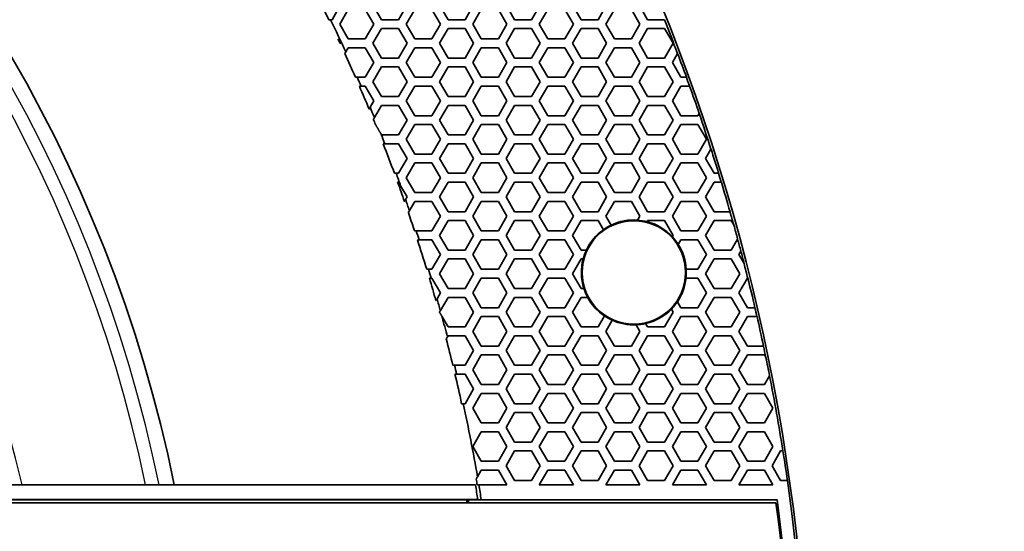
# Model space of a CAD drawing. Units: millimetres. Extents: x 14 to 1080, y -49 to 580.
# Drawn here: x 254 to 320, y 420 to 455 of the extents above; entities that cross this region are included whole.
import ezdxf

# ---------------------------------------------------------------- set-up
doc = ezdxf.new("R2010")
doc.units = ezdxf.units.MM
doc.header["$LTSCALE"] = 2
for name, color, linetype, lineweight in [('Dimension (ISO)', 7, 'Continuous', 18), ('Visible (ISO)', 7, 'Continuous', 35), ('Visible Narrow (ISO)', 7, 'Continuous', 25)]:
    doc.layers.add(name, color=color, linetype=linetype, lineweight=lineweight)
doc.styles.add('Note Text (ISO)', font='arial.ttf')
doc.dimstyles.new('ISO FOR MARKETING', dxfattribs={"dimscale": 2, "dimtxt": 2.5, "dimasz": 2.5, "dimexe": 3.175, "dimexo": 2, "dimgap": 0.762, "dimtad": 1, "dimrnd": 1e-08, "dimdsep": 46, "dimtxsty": 'Note Text (ISO)', "dimcen": 0.09, "dimdle": 10, "dimclrd": 256, "dimclre": 256, "dimclrt": 256, "dimazin": 2, "dimtfac": 1.40208, "dimtdec": 1, "dimtmove": 0, "dimatfit": 3, "dimfxl": 1, "dimtolj": 1, "dimtzin": 0, "dimlwd": -1, "dimlwe": -1, "dimarcsym": 0})

# ---------------------------------------------------------------- blocks, each defined once
blk = doc.blocks.new('*D6')
at = {"layer": 'Defpoints', "color": 0, "transparency": 16777216}
for p in [(268.62, 499.212), (72.666, 309.13)]:
    blk.add_point(p, dxfattribs=at)
at = {"layer": 'Dimension (ISO)', "transparency": 16777216}
for p, q in [((268.62, 499.212), (308.611, 538.004)), ((76.255, 312.612), (265.031, 495.731))]:
    blk.add_line(p, q, dxfattribs=at)
for points in [[(264.451, 496.329), (265.612, 495.132), (268.62, 499.212)], [(75.675, 313.21), (76.835, 312.014), (72.666, 309.13)]]:
    blk.add_solid(points, dxfattribs=at)
at = {"layer": 'Dimension (ISO)', "transparency": 16777216, "insert": (281.192, 521.092), "char_height": 5, "attachment_point": 1, "rotation": 44.12844, "style": 'Note Text (ISO)'}
blk.add_mtext('\\A1;∅273 mm\\P∅10.75 in', dxfattribs=at)

msp = doc.modelspace()

# ---------------------------------------------------------------- linework, layer by layer
at = {"layer": 'Visible (ISO)'}
for p, q in [((275.39, 455.671), (274.813, 454.671)), ((275.333, 454.371), (275.91, 455.371)), ((277.065, 455.371), (277.642, 454.371)), ((278.162, 454.671), (277.585, 455.671)), ((279.894, 455.671), (279.317, 454.671)), ((279.837, 454.371), (280.414, 455.371)), ((281.569, 455.371), (282.146, 454.371)), ((282.666, 454.671), (282.089, 455.671)), ((284.398, 455.671), (283.821, 454.671)), ((284.341, 454.371), (284.918, 455.371)), ((286.073, 455.371), (286.65, 454.371)), ((287.17, 454.671), (286.593, 455.671)), ((288.902, 455.671), (288.325, 454.671)), ((288.845, 454.371), (289.422, 455.371)), ((290.577, 455.371), (291.154, 454.371)), ((291.674, 454.671), (291.097, 455.671)), ((293.406, 455.671), (292.829, 454.671)), ((293.349, 454.371), (293.926, 455.371)), ((295.081, 455.371), (295.658, 454.371)), ((296.178, 454.671), (295.601, 455.671)), ((274.717, 454.671), (274.597, 454.671)), ((274.813, 454.671), (274.717, 454.671)), ((279.317, 454.671), (278.162, 454.671)), ((283.821, 454.671), (282.666, 454.671)), ((288.325, 454.671), (287.17, 454.671)), ((292.829, 454.671), (291.674, 454.671)), ((297.317, 454.671), (296.178, 454.671)), ((297.323, 454.671), (297.317, 454.671)), ((275.91, 453.371), (275.333, 454.371)), ((277.642, 454.371), (277.065, 453.371)), ((277.585, 453.071), (278.162, 454.071)), ((278.162, 454.071), (279.317, 454.071)), ((279.317, 454.071), (279.894, 453.071)), ((280.414, 453.371), (279.837, 454.371)), ((282.146, 454.371), (281.569, 453.371)), ((282.089, 453.071), (282.666, 454.071)), ((282.666, 454.071), (283.821, 454.071)), ((283.821, 454.071), (284.398, 453.071)), ((284.918, 453.371), (284.341, 454.371)), ((286.65, 454.371), (286.073, 453.371)), ((286.593, 453.071), (287.17, 454.071)), ((287.17, 454.071), (288.325, 454.071)), ((288.325, 454.071), (288.902, 453.071)), ((289.422, 453.371), (288.845, 454.371)), ((291.154, 454.371), (290.577, 453.371)), ((291.097, 453.071), (291.674, 454.071)), ((291.674, 454.071), (292.829, 454.071)), ((292.829, 454.071), (293.406, 453.071)), ((293.926, 453.371), (293.349, 454.371)), ((295.658, 454.371), (295.081, 453.371)), ((295.601, 453.071), (296.178, 454.071)), ((296.178, 454.071), (297.333, 454.071)), ((297.333, 454.071), (297.91, 453.071)), ((277.065, 453.371), (275.91, 453.371)), ((281.569, 453.371), (280.414, 453.371)), ((286.073, 453.371), (284.918, 453.371)), ((290.577, 453.371), (289.422, 453.371)), ((295.081, 453.371), (293.926, 453.371)), ((275.39, 453.071), (275.373, 453.041)), ((275.748, 452.49), (275.91, 452.771)), ((275.91, 452.771), (277.065, 452.771)), ((277.065, 452.771), (277.642, 451.771)), ((278.162, 452.071), (277.585, 453.071)), ((279.894, 453.071), (279.317, 452.071)), ((279.837, 451.771), (280.414, 452.771)), ((280.414, 452.771), (281.569, 452.771)), ((281.569, 452.771), (282.146, 451.771)), ((282.666, 452.071), (282.089, 453.071)), ((284.398, 453.071), (283.821, 452.071)), ((284.341, 451.771), (284.918, 452.771)), ((284.918, 452.771), (286.073, 452.771)), ((286.073, 452.771), (286.65, 451.771)), ((287.17, 452.071), (286.593, 453.071)), ((288.902, 453.071), (288.325, 452.071)), ((288.845, 451.771), (289.422, 452.771)), ((289.422, 452.771), (290.577, 452.771)), ((290.577, 452.771), (291.154, 451.771)), ((291.674, 452.071), (291.097, 453.071)), ((293.406, 453.071), (292.829, 452.071)), ((293.349, 451.771), (293.926, 452.771)), ((293.926, 452.771), (295.081, 452.771)), ((295.081, 452.771), (295.658, 451.771)), ((296.178, 452.071), (295.601, 453.071)), ((297.91, 453.071), (297.333, 452.071)), ((275.681, 452.374), (275.748, 452.49)), ((279.317, 452.071), (278.162, 452.071)), ((283.821, 452.071), (282.666, 452.071)), ((288.325, 452.071), (287.17, 452.071)), ((292.829, 452.071), (291.674, 452.071)), ((297.333, 452.071), (296.178, 452.071)), ((297.853, 451.771), (298.206, 452.382)), ((298.206, 452.382), (298.209, 452.388)), ((277.642, 451.771), (277.065, 450.771)), ((277.585, 450.471), (278.162, 451.471)), ((278.162, 451.471), (279.317, 451.471)), ((279.317, 451.471), (279.894, 450.471)), ((280.414, 450.771), (279.837, 451.771)), ((282.146, 451.771), (281.569, 450.771)), ((282.089, 450.471), (282.666, 451.471)), ((282.666, 451.471), (283.821, 451.471)), ((283.821, 451.471), (284.398, 450.471)), ((284.918, 450.771), (284.341, 451.771)), ((286.65, 451.771), (286.073, 450.771)), ((286.593, 450.471), (287.17, 451.471)), ((287.17, 451.471), (288.325, 451.471)), ((288.325, 451.471), (288.902, 450.471)), ((289.422, 450.771), (288.845, 451.771)), ((291.154, 451.771), (290.577, 450.771)), ((291.097, 450.471), (291.674, 451.471)), ((291.674, 451.471), (292.829, 451.471)), ((292.829, 451.471), (293.406, 450.471)), ((293.926, 450.771), (293.349, 451.771)), ((295.658, 451.771), (295.081, 450.771)), ((295.601, 450.471), (296.178, 451.471)), ((296.178, 451.471), (297.333, 451.471)), ((297.333, 451.471), (297.91, 450.471)), ((298.43, 450.771), (297.853, 451.771)), ((276.521, 450.771), (276.402, 450.771)), ((277.065, 450.771), (276.521, 450.771)), ((281.569, 450.771), (280.414, 450.771)), ((286.073, 450.771), (284.918, 450.771)), ((290.577, 450.771), (289.422, 450.771)), ((295.081, 450.771), (293.926, 450.771)), ((298.803, 450.771), (298.43, 450.771)), ((298.809, 450.771), (298.803, 450.771)), ((276.665, 450.171), (276.783, 450.171)), ((276.783, 450.171), (277.065, 450.171)), ((277.065, 450.171), (277.642, 449.171)), ((278.162, 449.471), (277.585, 450.471)), ((279.894, 450.471), (279.317, 449.471)), ((279.837, 449.171), (280.414, 450.171)), ((280.414, 450.171), (281.569, 450.171)), ((281.569, 450.171), (282.146, 449.171)), ((282.666, 449.471), (282.089, 450.471)), ((284.398, 450.471), (283.821, 449.471)), ((284.341, 449.171), (284.918, 450.171)), ((284.918, 450.171), (286.073, 450.171)), ((286.073, 450.171), (286.65, 449.171)), ((287.17, 449.471), (286.593, 450.471)), ((288.902, 450.471), (288.325, 449.471)), ((288.845, 449.171), (289.422, 450.171)), ((289.422, 450.171), (290.577, 450.171)), ((290.577, 450.171), (291.154, 449.171)), ((291.674, 449.471), (291.097, 450.471)), ((293.406, 450.471), (292.829, 449.471)), ((293.349, 449.171), (293.926, 450.171)), ((293.926, 450.171), (295.081, 450.171)), ((295.081, 450.171), (295.658, 449.171)), ((296.178, 449.471), (295.601, 450.471)), ((297.91, 450.471), (297.333, 449.471)), ((297.853, 449.171), (298.43, 450.171)), ((298.43, 450.171), (299.02, 450.171)), ((299.02, 450.171), (299.025, 450.171)), ((279.317, 449.471), (278.162, 449.471)), ((283.821, 449.471), (282.666, 449.471)), ((288.325, 449.471), (287.17, 449.471)), ((292.829, 449.471), (291.674, 449.471)), ((297.333, 449.471), (296.178, 449.471)), ((277.642, 449.171), (277.392, 448.738)), ((277.682, 448.039), (278.162, 448.871)), ((278.162, 448.871), (279.317, 448.871)), ((279.317, 448.871), (279.894, 447.871)), ((280.414, 448.171), (279.837, 449.171)), ((282.146, 449.171), (281.569, 448.171)), ((282.089, 447.871), (282.666, 448.871)), ((282.666, 448.871), (283.821, 448.871)), ((283.821, 448.871), (284.398, 447.871)), ((284.918, 448.171), (284.341, 449.171)), ((286.65, 449.171), (286.073, 448.171)), ((286.593, 447.871), (287.17, 448.871)), ((287.17, 448.871), (288.325, 448.871)), ((288.325, 448.871), (288.902, 447.871)), ((289.422, 448.171), (288.845, 449.171)), ((291.154, 449.171), (290.577, 448.171)), ((291.097, 447.871), (291.674, 448.871)), ((291.674, 448.871), (292.829, 448.871)), ((292.829, 448.871), (293.406, 447.871)), ((293.926, 448.171), (293.349, 449.171)), ((295.658, 449.171), (295.081, 448.171)), ((295.601, 447.871), (296.178, 448.871)), ((296.178, 448.871), (297.333, 448.871)), ((297.333, 448.871), (297.91, 447.871)), ((298.43, 448.171), (297.853, 449.171)), ((281.569, 448.171), (280.414, 448.171)), ((286.073, 448.171), (284.918, 448.171)), ((290.577, 448.171), (289.422, 448.171)), ((295.081, 448.171), (293.926, 448.171)), ((299.585, 448.171), (298.43, 448.171)), ((299.669, 448.317), (299.585, 448.171)), ((299.673, 448.323), (299.669, 448.317)), ((279.894, 447.871), (279.317, 446.871)), ((279.837, 446.571), (280.414, 447.571)), ((280.414, 447.571), (281.569, 447.571)), ((281.569, 447.571), (282.146, 446.571)), ((282.666, 446.871), (282.089, 447.871)), ((284.398, 447.871), (283.821, 446.871)), ((284.341, 446.571), (284.918, 447.571)), ((284.918, 447.571), (286.073, 447.571)), ((286.073, 447.571), (286.65, 446.571)), ((287.17, 446.871), (286.593, 447.871)), ((288.902, 447.871), (288.325, 446.871)), ((288.845, 446.571), (289.422, 447.571)), ((289.422, 447.571), (290.577, 447.571)), ((290.577, 447.571), (291.154, 446.571)), ((291.674, 446.871), (291.097, 447.871)), ((293.406, 447.871), (292.829, 446.871)), ((293.349, 446.571), (293.926, 447.571)), ((293.926, 447.571), (295.081, 447.571)), ((295.081, 447.571), (295.658, 446.571)), ((296.178, 446.871), (295.601, 447.871)), ((297.91, 447.871), (297.333, 446.871)), ((297.853, 446.571), (298.43, 447.571)), ((298.43, 447.571), (299.585, 447.571)), ((299.585, 447.571), (300.162, 446.571)), ((278.162, 446.871), (278.133, 446.921)), ((279.317, 446.871), (278.162, 446.871)), ((283.821, 446.871), (282.666, 446.871)), ((288.325, 446.871), (287.17, 446.871)), ((292.829, 446.871), (291.674, 446.871)), ((297.333, 446.871), (296.178, 446.871)), ((278.273, 446.271), (278.389, 446.271)), ((278.389, 446.271), (279.317, 446.271)), ((279.317, 446.271), (279.894, 445.271)), ((280.414, 445.571), (279.837, 446.571)), ((282.146, 446.571), (281.569, 445.571)), ((282.089, 445.271), (282.666, 446.271)), ((282.666, 446.271), (283.821, 446.271)), ((283.821, 446.271), (284.398, 445.271)), ((284.918, 445.571), (284.341, 446.571)), ((286.65, 446.571), (286.073, 445.571)), ((286.593, 445.271), (287.17, 446.271)), ((287.17, 446.271), (288.325, 446.271)), ((288.325, 446.271), (288.902, 445.271)), ((289.422, 445.571), (288.845, 446.571)), ((291.154, 446.571), (290.577, 445.571)), ((291.097, 445.271), (291.674, 446.271)), ((291.674, 446.271), (292.829, 446.271)), ((292.829, 446.271), (293.406, 445.271)), ((293.926, 445.571), (293.349, 446.571)), ((295.658, 446.571), (295.081, 445.571)), ((295.601, 445.271), (296.178, 446.271)), ((296.178, 446.271), (297.333, 446.271)), ((297.333, 446.271), (297.91, 445.271)), ((298.43, 445.571), (297.853, 446.571)), ((300.162, 446.571), (299.585, 445.571)), ((281.569, 445.571), (280.414, 445.571)), ((286.073, 445.571), (284.918, 445.571)), ((290.577, 445.571), (289.422, 445.571)), ((295.081, 445.571), (293.926, 445.571)), ((299.585, 445.571), (298.43, 445.571)), ((300.105, 445.271), (300.47, 445.904)), ((300.47, 445.904), (300.473, 445.91)), ((279.894, 445.271), (279.317, 444.271)), ((279.837, 443.971), (280.414, 444.971)), ((280.414, 444.971), (281.569, 444.971)), ((281.569, 444.971), (282.146, 443.971)), ((282.666, 444.271), (282.089, 445.271)), ((284.398, 445.271), (283.821, 444.271)), ((284.341, 443.971), (284.918, 444.971)), ((284.918, 444.971), (286.073, 444.971)), ((286.073, 444.971), (286.65, 443.971)), ((287.17, 444.271), (286.593, 445.271)), ((288.902, 445.271), (288.325, 444.271)), ((288.845, 443.971), (289.422, 444.971)), ((289.422, 444.971), (290.577, 444.971)), ((290.577, 444.971), (291.154, 443.971)), ((291.674, 444.271), (291.097, 445.271)), ((293.406, 445.271), (292.829, 444.271)), ((293.349, 443.971), (293.926, 444.971)), ((293.926, 444.971), (295.081, 444.971)), ((295.081, 444.971), (295.658, 443.971)), ((296.178, 444.271), (295.601, 445.271)), ((297.91, 445.271), (297.333, 444.271)), ((297.853, 443.971), (298.43, 444.971)), ((298.43, 444.971), (299.585, 444.971)), ((299.585, 444.971), (300.162, 443.971)), ((300.682, 444.271), (300.105, 445.271)), ((279.149, 444.271), (279.034, 444.271)), ((279.317, 444.271), (279.149, 444.271)), ((283.821, 444.271), (282.666, 444.271)), ((288.325, 444.271), (287.17, 444.271)), ((292.829, 444.271), (291.674, 444.271)), ((297.333, 444.271), (296.178, 444.271)), ((300.983, 444.271), (300.682, 444.271)), ((300.989, 444.271), (300.983, 444.271)), ((279.254, 443.671), (279.317, 443.671)), ((279.458, 443.426), (279.894, 442.671)), ((280.414, 442.971), (279.837, 443.971)), ((282.146, 443.971), (281.569, 442.971)), ((282.089, 442.671), (282.666, 443.671)), ((282.666, 443.671), (283.821, 443.671)), ((283.821, 443.671), (284.398, 442.671)), ((284.918, 442.971), (284.341, 443.971)), ((286.65, 443.971), (286.073, 442.971)), ((286.593, 442.671), (287.17, 443.671)), ((287.17, 443.671), (288.325, 443.671)), ((288.325, 443.671), (288.902, 442.671)), ((289.422, 442.971), (288.845, 443.971)), ((291.154, 443.971), (290.577, 442.971)), ((291.097, 442.671), (291.674, 443.671)), ((291.674, 443.671), (292.829, 443.671)), ((292.829, 443.671), (293.406, 442.671)), ((293.926, 442.971), (293.349, 443.971)), ((295.658, 443.971), (295.081, 442.971)), ((295.601, 442.671), (296.178, 443.671)), ((296.178, 443.671), (297.333, 443.671)), ((297.333, 443.671), (297.91, 442.671)), ((298.43, 442.971), (297.853, 443.971)), ((300.162, 443.971), (299.585, 442.971)), ((300.105, 442.671), (300.682, 443.671)), ((300.682, 443.671), (301.166, 443.671)), ((301.166, 443.671), (301.172, 443.671)), ((279.894, 442.671), (279.791, 442.492)), ((281.569, 442.971), (280.414, 442.971)), ((282.666, 441.671), (282.089, 442.671)), ((284.398, 442.671), (283.821, 441.671)), ((286.073, 442.971), (284.918, 442.971)), ((287.17, 441.671), (286.593, 442.671)), ((288.902, 442.671), (288.325, 441.671)), ((290.577, 442.971), (289.422, 442.971)), ((291.674, 441.671), (291.097, 442.671)), ((293.406, 442.671), (292.829, 441.671)), ((295.081, 442.971), (293.926, 442.971)), ((296.178, 441.671), (295.601, 442.671)), ((297.91, 442.671), (297.333, 441.671)), ((299.585, 442.971), (298.43, 442.971)), ((300.682, 441.671), (300.105, 442.671)), ((280.051, 441.742), (280.414, 442.371)), ((280.414, 442.371), (281.569, 442.371)), ((281.569, 442.371), (282.146, 441.371)), ((284.341, 441.371), (284.918, 442.371)), ((284.918, 442.371), (286.073, 442.371)), ((286.073, 442.371), (286.65, 441.371)), ((288.845, 441.371), (289.422, 442.371)), ((289.422, 442.371), (290.577, 442.371)), ((290.577, 442.371), (291.154, 441.371)), ((293.349, 441.371), (293.926, 442.371)), ((293.926, 442.371), (295.081, 442.371)), ((295.081, 442.371), (295.658, 441.371)), ((297.853, 441.371), (298.43, 442.371)), ((298.43, 442.371), (299.585, 442.371)), ((299.585, 442.371), (300.162, 441.371)), ((282.146, 441.371), (281.569, 440.371)), ((283.821, 441.671), (282.666, 441.671)), ((284.918, 440.371), (284.341, 441.371)), ((286.65, 441.371), (286.073, 440.371)), ((288.325, 441.671), (287.17, 441.671)), ((289.422, 440.371), (288.845, 441.371)), ((291.154, 441.371), (290.577, 440.371)), ((292.829, 441.671), (291.674, 441.671)), ((293.704, 440.756), (293.349, 441.371)), ((295.658, 441.371), (295.502, 441.1)), ((297.333, 441.671), (296.178, 441.671)), ((298.43, 440.371), (297.853, 441.371)), ((300.162, 441.371), (299.585, 440.371)), ((301.755, 441.671), (300.682, 441.671)), ((301.76, 441.671), (301.755, 441.671)), ((282.089, 440.071), (282.666, 441.071)), ((282.666, 441.071), (283.821, 441.071)), ((283.821, 441.071), (284.398, 440.071)), ((286.593, 440.071), (287.17, 441.071)), ((287.17, 441.071), (288.325, 441.071)), ((288.325, 441.071), (288.902, 440.071)), ((291.097, 440.071), (291.674, 441.071)), ((291.674, 441.071), (292.829, 441.071)), ((292.829, 441.071), (293.187, 440.45)), ((296.135, 440.996), (296.178, 441.071)), ((296.178, 441.071), (297.333, 441.071)), ((297.333, 441.071), (297.91, 440.071)), ((300.105, 440.071), (300.682, 441.071)), ((300.682, 441.071), (301.837, 441.071)), ((301.837, 441.071), (302.008, 440.774)), ((302.008, 440.774), (302.019, 440.756)), ((280.512, 440.371), (280.414, 440.371)), ((281.569, 440.371), (280.512, 440.371)), ((282.666, 439.071), (282.089, 440.071)), ((284.398, 440.071), (283.821, 439.071)), ((286.073, 440.371), (284.918, 440.371)), ((287.17, 439.071), (286.593, 440.071)), ((288.902, 440.071), (288.325, 439.071)), ((290.577, 440.371), (289.422, 440.371)), ((291.674, 439.071), (291.097, 440.071)), ((297.91, 440.071), (297.852, 439.971)), ((299.585, 440.371), (298.43, 440.371)), ((300.682, 439.071), (300.105, 440.071)), ((280.594, 439.771), (280.708, 439.771)), ((280.708, 439.771), (281.569, 439.771)), ((281.569, 439.771), (282.146, 438.771)), ((284.341, 438.771), (284.918, 439.771)), ((284.918, 439.771), (286.073, 439.771)), ((286.073, 439.771), (286.65, 438.771)), ((288.845, 438.771), (289.422, 439.771)), ((289.422, 439.771), (290.577, 439.771)), ((290.577, 439.771), (291.154, 438.771)), ((298.248, 439.456), (298.43, 439.771)), ((298.43, 439.771), (299.585, 439.771)), ((299.585, 439.771), (300.162, 438.771)), ((302.27, 439.821), (301.837, 439.071)), ((302.274, 439.828), (302.27, 439.821)), ((282.146, 438.771), (281.569, 437.771)), ((283.821, 439.071), (282.666, 439.071)), ((284.918, 437.771), (284.341, 438.771)), ((286.65, 438.771), (286.073, 437.771)), ((288.325, 439.071), (287.17, 439.071)), ((289.422, 437.771), (288.845, 438.771)), ((291.154, 438.771), (290.577, 437.771)), ((292.036, 439.071), (291.674, 439.071)), ((300.162, 438.771), (299.585, 437.771)), ((301.837, 439.071), (300.682, 439.071)), ((302.357, 438.771), (302.489, 439.001)), ((302.708, 438.164), (302.357, 438.771)), ((302.489, 439.001), (302.493, 439.007)), ((282.089, 437.471), (282.666, 438.471)), ((282.666, 438.471), (283.821, 438.471)), ((283.821, 438.471), (284.398, 437.471)), ((286.593, 437.471), (287.17, 438.471)), ((287.17, 438.471), (288.325, 438.471)), ((288.325, 438.471), (288.902, 437.471)), ((291.097, 437.471), (291.674, 438.471)), ((291.674, 438.471), (291.817, 438.471)), ((300.105, 437.471), (300.682, 438.471)), ((300.682, 438.471), (301.837, 438.471)), ((301.837, 438.471), (302.414, 437.471)), ((302.718, 438.147), (302.708, 438.164)), ((281.335, 437.771), (281.222, 437.771)), ((281.569, 437.771), (281.335, 437.771)), ((282.666, 436.471), (282.089, 437.471)), ((284.398, 437.471), (283.821, 436.471)), ((286.073, 437.771), (284.918, 437.771)), ((287.17, 436.471), (286.593, 437.471)), ((288.902, 437.471), (288.325, 436.471)), ((290.577, 437.771), (289.422, 437.771)), ((291.674, 436.471), (291.097, 437.471)), ((299.585, 437.771), (298.791, 437.771)), ((300.682, 436.471), (300.105, 437.471)), ((302.414, 437.471), (301.837, 436.471)), ((281.402, 437.171), (281.515, 437.171)), ((281.515, 437.171), (281.569, 437.171)), ((281.569, 437.171), (282.146, 436.171)), ((284.341, 436.171), (284.918, 437.171)), ((284.918, 437.171), (286.073, 437.171)), ((286.073, 437.171), (286.65, 436.171)), ((288.845, 436.171), (289.422, 437.171)), ((289.422, 437.171), (290.577, 437.171)), ((290.577, 437.171), (291.154, 436.171)), ((298.776, 437.171), (299.585, 437.171)), ((299.585, 437.171), (300.162, 436.171)), ((302.357, 436.171), (302.934, 437.171)), ((302.934, 437.171), (302.959, 437.171)), ((302.959, 437.171), (302.965, 437.171)), ((282.146, 436.171), (281.92, 435.779)), ((283.821, 436.471), (282.666, 436.471)), ((284.918, 435.171), (284.341, 436.171)), ((286.65, 436.171), (286.073, 435.171)), ((288.325, 436.471), (287.17, 436.471)), ((289.422, 435.171), (288.845, 436.171)), ((291.154, 436.171), (290.577, 435.171)), ((291.868, 436.471), (291.674, 436.471)), ((300.162, 436.171), (299.585, 435.171)), ((301.837, 436.471), (300.682, 436.471)), ((302.934, 435.171), (302.357, 436.171)), ((282.146, 434.971), (282.666, 435.871)), ((282.666, 435.871), (283.821, 435.871)), ((283.821, 435.871), (284.398, 434.871)), ((286.593, 434.871), (287.17, 435.871)), ((287.17, 435.871), (288.325, 435.871)), ((288.325, 435.871), (288.902, 434.871)), ((291.097, 434.871), (291.674, 435.871)), ((291.674, 435.871), (292.125, 435.871)), ((298.43, 435.171), (298.195, 435.579)), ((300.105, 434.871), (300.682, 435.871)), ((300.682, 435.871), (301.837, 435.871)), ((301.837, 435.871), (302.414, 434.871)), ((284.398, 434.871), (283.821, 433.871)), ((286.073, 435.171), (284.918, 435.171)), ((287.17, 433.871), (286.593, 434.871)), ((288.902, 434.871), (288.325, 433.871)), ((290.577, 435.171), (289.422, 435.171)), ((291.674, 433.871), (291.097, 434.871)), ((297.91, 434.871), (297.333, 433.871)), ((297.789, 435.08), (297.91, 434.871)), ((299.585, 435.171), (298.43, 435.171)), ((300.682, 433.871), (300.105, 434.871)), ((302.414, 434.871), (301.837, 433.871)), ((303.442, 435.171), (302.934, 435.171)), ((303.447, 435.171), (303.442, 435.171)), ((282.666, 433.871), (282.251, 434.589)), ((284.341, 433.571), (284.918, 434.571)), ((284.918, 434.571), (286.073, 434.571)), ((286.073, 434.571), (286.65, 433.571)), ((288.845, 433.571), (289.422, 434.571)), ((289.422, 434.571), (290.577, 434.571)), ((290.577, 434.571), (291.154, 433.571)), ((293.26, 434.618), (292.829, 433.871)), ((293.349, 433.571), (293.784, 434.325)), ((295.404, 434.012), (295.658, 433.571)), ((296.178, 433.871), (296.046, 434.1)), ((297.853, 433.571), (298.43, 434.571)), ((298.43, 434.571), (299.585, 434.571)), ((299.585, 434.571), (300.162, 433.571)), ((302.357, 433.571), (302.934, 434.571)), ((302.934, 434.571), (303.581, 434.571)), ((303.581, 434.571), (303.586, 434.571)), ((283.821, 433.871), (282.666, 433.871)), ((284.918, 432.571), (284.341, 433.571)), ((286.65, 433.571), (286.073, 432.571)), ((288.325, 433.871), (287.17, 433.871)), ((289.422, 432.571), (288.845, 433.571)), ((291.154, 433.571), (290.577, 432.571)), ((292.829, 433.871), (291.674, 433.871)), ((293.926, 432.571), (293.349, 433.571)), ((295.658, 433.571), (295.081, 432.571)), ((297.333, 433.871), (296.178, 433.871)), ((298.43, 432.571), (297.853, 433.571)), ((300.162, 433.571), (299.585, 432.571)), ((301.837, 433.871), (300.682, 433.871)), ((302.934, 432.571), (302.357, 433.571)), ((282.622, 433.195), (282.666, 433.271)), ((282.666, 433.271), (283.821, 433.271)), ((283.821, 433.271), (284.398, 432.271)), ((286.593, 432.271), (287.17, 433.271)), ((287.17, 433.271), (288.325, 433.271)), ((288.325, 433.271), (288.902, 432.271)), ((291.097, 432.271), (291.674, 433.271)), ((291.674, 433.271), (292.829, 433.271)), ((292.829, 433.271), (293.406, 432.271)), ((295.601, 432.271), (296.178, 433.271)), ((296.178, 433.271), (297.333, 433.271)), ((297.333, 433.271), (297.91, 432.271)), ((300.105, 432.271), (300.682, 433.271)), ((300.682, 433.271), (301.837, 433.271)), ((301.837, 433.271), (302.414, 432.271)), ((284.398, 432.271), (283.821, 431.271)), ((286.073, 432.571), (284.918, 432.571)), ((287.17, 431.271), (286.593, 432.271)), ((288.902, 432.271), (288.325, 431.271)), ((290.577, 432.571), (289.422, 432.571)), ((291.674, 431.271), (291.097, 432.271)), ((293.406, 432.271), (292.829, 431.271)), ((295.081, 432.571), (293.926, 432.571)), ((296.178, 431.271), (295.601, 432.271)), ((297.91, 432.271), (297.333, 431.271)), ((299.585, 432.571), (298.43, 432.571)), ((300.682, 431.271), (300.105, 432.271)), ((302.414, 432.271), (301.837, 431.271)), ((304.022, 432.571), (302.934, 432.571)), ((304.028, 432.571), (304.022, 432.571)), ((284.341, 430.971), (284.918, 431.971)), ((284.918, 431.971), (286.073, 431.971)), ((286.073, 431.971), (286.65, 430.971)), ((288.845, 430.971), (289.422, 431.971)), ((289.422, 431.971), (290.577, 431.971)), ((290.577, 431.971), (291.154, 430.971)), ((293.349, 430.971), (293.926, 431.971)), ((293.926, 431.971), (295.081, 431.971)), ((295.081, 431.971), (295.658, 430.971)), ((297.853, 430.971), (298.43, 431.971)), ((298.43, 431.971), (299.585, 431.971)), ((299.585, 431.971), (300.162, 430.971)), ((302.357, 430.971), (302.934, 431.971)), ((302.934, 431.971), (304.089, 431.971)), ((304.089, 431.971), (304.182, 431.81)), ((304.182, 431.81), (304.19, 431.796)), ((283.103, 431.271), (282.991, 431.271)), ((283.821, 431.271), (283.103, 431.271)), ((283.135, 430.671), (283.246, 430.671)), ((283.246, 430.671), (283.821, 430.671)), ((283.821, 430.671), (284.398, 429.671)), ((284.918, 429.971), (284.341, 430.971)), ((286.65, 430.971), (286.073, 429.971)), ((286.593, 429.671), (287.17, 430.671)), ((288.325, 431.271), (287.17, 431.271)), ((287.17, 430.671), (288.325, 430.671)), ((288.325, 430.671), (288.902, 429.671)), ((289.422, 429.971), (288.845, 430.971)), ((291.154, 430.971), (290.577, 429.971)), ((291.097, 429.671), (291.674, 430.671)), ((292.829, 431.271), (291.674, 431.271)), ((291.674, 430.671), (292.829, 430.671)), ((292.829, 430.671), (293.406, 429.671)), ((293.926, 429.971), (293.349, 430.971)), ((295.658, 430.971), (295.081, 429.971)), ((295.601, 429.671), (296.178, 430.671)), ((297.333, 431.271), (296.178, 431.271)), ((296.178, 430.671), (297.333, 430.671)), ((297.333, 430.671), (297.91, 429.671)), ((298.43, 429.971), (297.853, 430.971)), ((300.162, 430.971), (299.585, 429.971)), ((300.105, 429.671), (300.682, 430.671)), ((301.837, 431.271), (300.682, 431.271)), ((300.682, 430.671), (301.837, 430.671)), ((301.837, 430.671), (302.414, 429.671)), ((302.934, 429.971), (302.357, 430.971)), ((304.433, 430.567), (304.089, 429.971)), ((304.437, 430.574), (304.433, 430.567)), ((284.398, 429.671), (283.821, 428.671)), ((284.341, 428.371), (284.918, 429.371)), ((286.073, 429.971), (284.918, 429.971)), ((284.918, 429.371), (286.073, 429.371)), ((286.073, 429.371), (286.65, 428.371)), ((287.17, 428.671), (286.593, 429.671)), ((288.902, 429.671), (288.325, 428.671)), ((288.845, 428.371), (289.422, 429.371)), ((290.577, 429.971), (289.422, 429.971)), ((289.422, 429.371), (290.577, 429.371)), ((290.577, 429.371), (291.154, 428.371)), ((291.674, 428.671), (291.097, 429.671)), ((293.406, 429.671), (292.829, 428.671)), ((293.349, 428.371), (293.926, 429.371)), ((295.081, 429.971), (293.926, 429.971)), ((293.926, 429.371), (295.081, 429.371)), ((295.081, 429.371), (295.658, 428.371)), ((296.178, 428.671), (295.601, 429.671)), ((297.91, 429.671), (297.333, 428.671)), ((297.853, 428.371), (298.43, 429.371)), ((299.585, 429.971), (298.43, 429.971)), ((298.43, 429.371), (299.585, 429.371)), ((299.585, 429.371), (300.162, 428.371)), ((300.682, 428.671), (300.105, 429.671)), ((302.414, 429.671), (301.837, 428.671)), ((302.357, 428.371), (302.934, 429.371)), ((304.089, 429.971), (302.934, 429.971)), ((302.934, 429.371), (304.089, 429.371)), ((304.089, 429.371), (304.666, 428.371)), ((283.698, 428.671), (283.587, 428.671)), ((283.821, 428.671), (283.698, 428.671)), ((288.325, 428.671), (287.17, 428.671)), ((292.829, 428.671), (291.674, 428.671)), ((297.333, 428.671), (296.178, 428.671)), ((301.837, 428.671), (300.682, 428.671)), ((284.918, 427.371), (284.341, 428.371)), ((286.65, 428.371), (286.073, 427.371)), ((286.593, 427.071), (287.17, 428.071)), ((287.17, 428.071), (288.325, 428.071)), ((288.325, 428.071), (288.902, 427.071)), ((289.422, 427.371), (288.845, 428.371)), ((291.154, 428.371), (290.577, 427.371)), ((291.097, 427.071), (291.674, 428.071)), ((291.674, 428.071), (292.829, 428.071)), ((292.829, 428.071), (293.406, 427.071)), ((293.926, 427.371), (293.349, 428.371)), ((295.658, 428.371), (295.081, 427.371)), ((295.601, 427.071), (296.178, 428.071)), ((296.178, 428.071), (297.333, 428.071)), ((297.333, 428.071), (297.91, 427.071)), ((298.43, 427.371), (297.853, 428.371)), ((300.162, 428.371), (299.585, 427.371)), ((300.105, 427.071), (300.682, 428.071)), ((300.682, 428.071), (301.837, 428.071)), ((301.837, 428.071), (302.414, 427.071)), ((302.934, 427.371), (302.357, 428.371)), ((304.666, 428.371), (304.089, 427.371)), ((286.073, 427.371), (284.918, 427.371)), ((290.577, 427.371), (289.422, 427.371)), ((295.081, 427.371), (293.926, 427.371)), ((299.585, 427.371), (298.43, 427.371)), ((304.089, 427.371), (302.934, 427.371)), ((284.341, 425.771), (284.918, 426.771)), ((284.918, 426.771), (286.073, 426.771)), ((286.073, 426.771), (286.65, 425.771)), ((287.17, 426.071), (286.593, 427.071)), ((288.902, 427.071), (288.325, 426.071)), ((288.845, 425.771), (289.422, 426.771)), ((289.422, 426.771), (290.577, 426.771)), ((290.577, 426.771), (291.154, 425.771)), ((291.674, 426.071), (291.097, 427.071)), ((293.406, 427.071), (292.829, 426.071)), ((293.349, 425.771), (293.926, 426.771)), ((293.926, 426.771), (295.081, 426.771)), ((295.081, 426.771), (295.658, 425.771)), ((296.178, 426.071), (295.601, 427.071)), ((297.91, 427.071), (297.333, 426.071)), ((297.853, 425.771), (298.43, 426.771)), ((298.43, 426.771), (299.585, 426.771)), ((299.585, 426.771), (300.162, 425.771)), ((300.682, 426.071), (300.105, 427.071)), ((302.414, 427.071), (301.837, 426.071)), ((302.357, 425.771), (302.934, 426.771)), ((302.934, 426.771), (304.089, 426.771)), ((304.089, 426.771), (304.666, 425.771)), ((288.325, 426.071), (287.17, 426.071)), ((292.829, 426.071), (291.674, 426.071)), ((297.333, 426.071), (296.178, 426.071)), ((301.837, 426.071), (300.682, 426.071)), ((284.918, 424.771), (284.341, 425.771)), ((286.65, 425.771), (286.073, 424.771)), ((286.593, 424.471), (287.17, 425.471)), ((287.17, 425.471), (288.325, 425.471)), ((288.325, 425.471), (288.902, 424.471)), ((289.422, 424.771), (288.845, 425.771)), ((291.154, 425.771), (290.577, 424.771)), ((291.097, 424.471), (291.674, 425.471)), ((291.674, 425.471), (292.829, 425.471)), ((292.829, 425.471), (293.406, 424.471)), ((293.926, 424.771), (293.349, 425.771)), ((295.658, 425.771), (295.081, 424.771)), ((295.601, 424.471), (296.178, 425.471)), ((296.178, 425.471), (297.333, 425.471)), ((297.333, 425.471), (297.91, 424.471)), ((298.43, 424.771), (297.853, 425.771)), ((300.162, 425.771), (299.585, 424.771)), ((300.105, 424.471), (300.682, 425.471)), ((300.682, 425.471), (301.837, 425.471)), ((301.837, 425.471), (302.414, 424.471)), ((302.934, 424.771), (302.357, 425.771)), ((304.666, 425.771), (304.089, 424.771)), ((304.609, 424.471), (305.186, 425.471)), ((305.186, 425.471), (305.339, 425.471)), ((305.339, 425.471), (305.344, 425.471)), ((286.073, 424.771), (284.918, 424.771)), ((290.577, 424.771), (289.422, 424.771)), ((295.081, 424.771), (293.926, 424.771)), ((299.585, 424.771), (298.43, 424.771)), ((304.089, 424.771), (302.934, 424.771)), ((284.658, 423.721), (284.918, 424.171)), ((284.918, 424.171), (286.073, 424.171)), ((286.073, 424.171), (286.65, 423.171)), ((287.17, 423.471), (286.593, 424.471)), ((288.902, 424.471), (288.325, 423.471)), ((288.845, 423.171), (289.422, 424.171)), ((289.422, 424.171), (290.577, 424.171)), ((290.577, 424.171), (291.154, 423.171)), ((291.674, 423.471), (291.097, 424.471)), ((293.406, 424.471), (292.829, 423.471)), ((293.349, 423.171), (293.926, 424.171)), ((293.926, 424.171), (295.081, 424.171)), ((295.081, 424.171), (295.658, 423.171)), ((296.178, 423.471), (295.601, 424.471)), ((297.91, 424.471), (297.333, 423.471)), ((297.853, 423.171), (298.43, 424.171)), ((298.43, 424.171), (299.585, 424.171)), ((299.585, 424.171), (300.162, 423.171)), ((300.682, 423.471), (300.105, 424.471)), ((302.414, 424.471), (301.837, 423.471)), ((302.357, 423.171), (302.934, 424.171)), ((302.934, 424.171), (304.089, 424.171)), ((304.089, 424.171), (304.666, 423.171)), ((305.186, 423.471), (304.609, 424.471)), ((288.325, 423.471), (287.17, 423.471)), ((292.829, 423.471), (291.674, 423.471)), ((297.333, 423.471), (296.178, 423.471)), ((301.837, 423.471), (300.682, 423.471)), ((305.64, 423.471), (305.186, 423.471)), ((305.645, 423.471), (305.64, 423.471)), ((284.521, 423.171), (207.066, 423.171)), ((284.751, 423.171), (284.641, 423.171)), ((286.65, 423.171), (284.751, 423.171)), ((291.154, 423.171), (288.845, 423.171)), ((295.658, 423.171), (293.349, 423.171)), ((300.162, 423.171), (297.853, 423.171)), ((304.666, 423.171), (302.357, 423.171)), ((206.547, 422.178), (284.682, 422.178)), ((206.547, 422.171), (283.921, 422.171)), ((284.682, 422.178), (284.683, 422.177)), ((284.913, 422.171), (304.942, 422.171)), ((304.868, 421.971), (205.487, 421.971))]:
    msp.add_line(p, q, dxfattribs=at)
for centre, radius in [((170.643, 404.171), 136.5), ((295.248, 437.559), 3.5)]:
    msp.add_circle(centre, radius, dxfattribs=at)
for centre, radius, start, end in [((170.643, 404.171), 95.4, 11.48793, 168.51207), ((170.643, 404.171), 115.57, 25.91026, 26.98869), ((170.643, 404.171), 115.679, 24.6891, 25.88417), ((170.643, 404.171), 136.369, 20.70365, 21.73528), ((170.643, 404.171), 115.57, 25.01524, 25.18921), ((170.643, 404.171), 115.57, 23.77946, 24.65101), ((170.643, 404.171), 136.374, 19.9809, 20.70546), ((170.643, 404.171), 115.679, 23.43151, 23.7558), ((170.643, 404.171), 136.369, 19.71368, 19.9817), ((170.643, 404.171), 115.57, 22.61923, 23.45481), ((170.643, 404.171), 136.374, 18.89011, 19.7129), ((170.643, 404.171), 115.679, 22.28553, 22.66025), ((170.643, 404.171), 136.369, 17.81989, 18.88819), ((170.643, 404.171), 115.57, 22.06494, 22.24395), ((170.643, 404.171), 115.679, 21.34227, 21.68846), ((170.643, 404.171), 115.57, 20.30237, 21.36328), ((170.643, 404.171), 136.374, 17.10021, 17.82189), ((170.643, 404.171), 115.679, 19.83706, 20.2825), ((170.643, 404.171), 136.369, 16.83732, 17.10089), ((170.643, 404.171), 115.57, 19.29962, 19.98553), ((170.643, 404.171), 136.374, 15.96074, 16.83666), ((170.643, 404.171), 115.679, 18.95255, 19.34581), ((170.643, 404.171), 115.57, 18.28837, 18.90572), ((170.643, 404.171), 136.369, 15.56975, 15.96137), ((295.248, 437.559), 3.55, 115.77136, 125.47671), ((295.248, 437.559), 3.555, 85.85794, 115.7776), ((295.248, 437.559), 3.55, 75.53162, 85.89894), ((295.248, 437.559), 3.555, 42.83183, 75.50815), ((170.643, 404.171), 136.374, 15.15686, 15.56119), ((170.643, 404.171), 115.679, 17.92359, 18.23621), ((295.248, 437.559), 3.555, 125.46861, 154.82487), ((170.643, 404.171), 115.57, 16.90177, 17.94098), ((295.248, 437.559), 3.55, 32.3033, 42.80569), ((295.248, 437.559), 3.555, 3.42415, 32.34762), ((170.643, 404.171), 136.369, 14.79767, 15.15467), ((295.248, 437.559), 3.55, 154.78511, 165.1079), ((170.643, 404.171), 136.374, 14.42628, 14.79988), ((295.248, 437.559), 3.555, 165.13036, 197.81426), ((170.643, 404.171), 136.369, 14.00405, 14.43418), ((170.643, 404.171), 115.679, 16.57513, 16.88545), ((295.248, 437.559), 3.55, 353.73082, 3.42921), ((170.643, 404.171), 115.57, 15.80499, 16.59114), ((295.248, 437.559), 3.555, 326.0688, 353.74009), ((170.643, 404.171), 136.374, 13.13909, 14.0035), ((295.248, 437.559), 3.55, 197.84144, 208.38532), ((170.643, 404.171), 115.679, 15.4416, 15.8572), ((295.248, 437.559), 3.555, 208.3397, 235.94898), ((295.248, 437.559), 3.55, 315.71908, 326.11019), ((295.248, 437.559), 3.555, 283.02039, 315.69531), ((170.643, 404.171), 136.369, 12.88087, 13.1396), ((170.643, 404.171), 115.679, 14.53077, 15.24544), ((295.248, 437.559), 3.55, 235.94299, 245.64871), ((295.248, 437.559), 3.555, 245.64036, 272.56144), ((295.248, 437.559), 3.55, 272.51752, 282.99457), ((170.643, 404.171), 136.374, 12.01985, 12.88036), ((170.643, 404.171), 115.57, 13.5615, 14.4761), ((170.643, 404.171), 136.369, 11.69354, 12.02032), ((170.643, 404.171), 136.374, 11.1634, 11.68688), ((170.643, 404.171), 115.679, 13.24306, 13.54855), ((170.643, 404.171), 115.57, 12.23911, 13.25571), ((170.643, 404.171), 136.369, 8.98604, 11.16088), ((170.643, 404.171), 115.679, 9.72965, 12.22746), ((170.643, 404.171), 136.374, 8.13595, 8.9857), ((170.643, 404.171), 115.57, 9.46249, 9.66492), ((170.643, 404.171), 136.369, 351.86374, 8.13626), ((170.643, 404.171), 115.452, 8.97302, 9.47229), ((170.643, 404.171), 115.679, 8.95178, 9.45354), ((170.643, 404.171), 114.699, 8.92775, 9.0289), ((170.643, 404.171), 114.811, 8.91894, 9.01998), ((170.643, 404.171), 135.5, 352.36619, 7.63381), ((170.643, 404.171), 135.4, 352.4459, 7.5541)]:
    msp.add_arc(centre, radius, start, end, dxfattribs=at)
for points, weights in [([(275.224, 453.359), (275.307, 453.215), (275.39, 453.071)], [1, 1.00000378369, 1.0000055006]), ([(277.392, 448.738), (277.358, 448.679), (277.324, 448.62)], [1, 1.00000017217, 1]), ([(277.613, 447.92), (277.647, 447.98), (277.682, 448.039)], [1, 1.00000017552, 1]), ([(278.133, 446.921), (277.941, 447.254), (277.749, 447.586)], [1, 1.00000550686, 1]), ([(279.317, 443.671), (279.387, 443.549), (279.458, 443.426)], [1.00000180333, 1.00000164832, 1]), ([(279.791, 442.492), (279.755, 442.43), (279.719, 442.368)], [1, 1.00000019216, 1]), ([(279.979, 441.617), (280.015, 441.68), (280.051, 441.742)], [1, 1.0000001934, 1]), ([(280.414, 440.371), (280.395, 440.404), (280.376, 440.437)], [1.00000064468, 1.00000037665, 1]), ([(281.92, 435.779), (281.882, 435.714), (281.845, 435.648)], [1, 1.000000215, 1]), ([(282.089, 434.871), (282.118, 434.921), (282.146, 434.971)], [1.00000007915, 1.00000016479, 1]), ([(282.251, 434.589), (282.17, 434.73), (282.089, 434.871)], [1, 1.00000130389, 1.00000062934]), ([(282.545, 433.061), (282.583, 433.128), (282.622, 433.195)], [1, 1.00000022468, 1]), ([(284.573, 423.574), (284.616, 423.647), (284.658, 423.721)], [1, 1.00000026978, 1]), ([(283.921, 422.171), (284.301, 422.174), (284.683, 422.177)], [23.0609265048, 22.995419362, 22.9298466574]), ([(284.035, 422.171), (284.472, 422.171), (284.913, 422.171)], [1, 1.00000726145, 1])]:
    msp.add_rational_spline(points, weights, degree=2, dxfattribs=at)
at = {"layer": 'Visible Narrow (ISO)'}
for radius, start, end in [(94.4, 11.6113, 168.3887), (93.5, 11.72465, 168.27535), (85.32, 12.86721, 167.13279)]:
    msp.add_arc((170.643, 404.171), radius, start, end, dxfattribs=at)

# ---------------------------------------------------------------- dimensions: what is measured, and where the dimension line sits
at = {"layer": 'Dimension (ISO)'}
dim = msp.add_diameter_dim_2p(p1=(72.666, 309.13), p2=(268.62, 499.212), text='<> mm\\X∅10.75 in', dimstyle='ISO FOR MARKETING', override={"dimgap": 0.762, "dimdec": 2, "dimlfac": 1, "dimpost": '', "dimtol": 0, "dimlim": 0, "dimtp": 0, "dimtm": 0, "dimtdec": 1, "dimatfit": 2, "dimtvp": -0.25}, dxfattribs=at)
dim.commit()
dim.dimension.update_dxf_attribs({"geometry": '*D6', "text_midpoint": (296.775, 526.522), "dimtype": 163})

doc.saveas('drawing.dxf')
